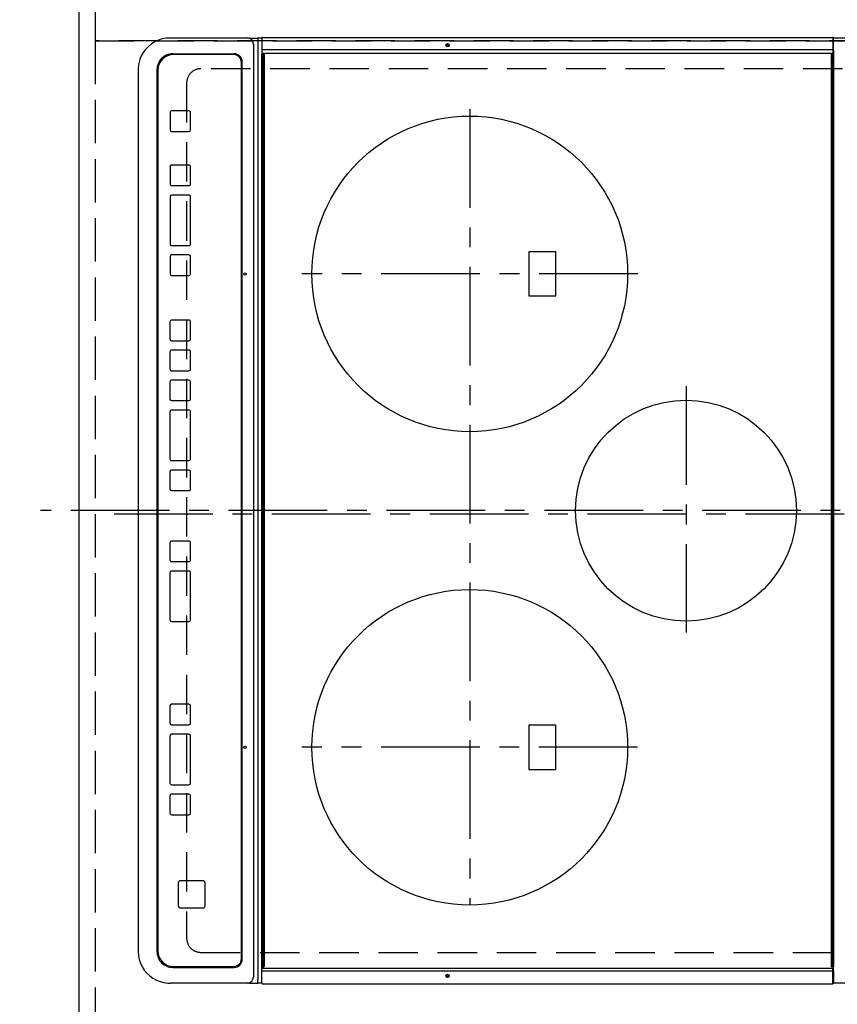
# Model space of a CAD drawing. Extents: x 0 to 26473, y -25 to 8845.
# Drawn here: x 16235 to 16753, y 5815 to 6439 of the extents above; entities that cross this region are included whole.
import ezdxf

# ---------------------------------------------------------------- set-up
doc = ezdxf.new("R2010")
doc.units = 0
doc.header["$LTSCALE"] = 50
doc.header["$MEASUREMENT"] = 0
for name, pattern in [('CENTER', [2, 1.25, -0.25, 0.25, -0.25]), ('DASHED', [0.75, 0.5, -0.25]), ('HIDDEN', [0.375, 0.25, -0.125])]:
    doc.linetypes.add(name, pattern=pattern)
doc.layers.get('0').update_dxf_attribs({"linetype": 'CONTINUOUS'})
doc.layers.get('DEFPOINTS').update_dxf_attribs({"color": 146, "linetype": 'CONTINUOUS'})
for name, color, linetype in [('121-キャビネット（中）', 253, 'HIDDEN'), ('126-甲板', 2, 'CONTINUOUS'), ('150-機器', 8, 'CONTINUOUS'), ('166-寸法B', 11, 'CONTINUOUS')]:
    doc.layers.add(name, color=color, linetype=linetype)
doc.styles.add('KH001', font='txt')
doc.dimstyles.new('KH1xx030', dxfattribs={"dimscale": 30, "dimtxt": 2, "dimasz": 0.6, "dimexe": 0.3, "dimexo": 1.2, "dimgap": 0.5, "dimtad": 3, "dimdec": 1, "dimdsep": 46, "dimlunit": 6, "dimtxsty": 'KH001', "dimblk": 'DOT', "dimcen": 1, "dimdle": 1, "dimclrd": 256, "dimclre": 256, "dimclrt": 256, "dimadec": 0, "dimazin": 0, "dimtfac": 1, "dimtdec": 1, "dimtix": 1, "dimtmove": 2, "dimatfit": 3, "dimldrblk": 'CLOSEDBLANK', "dimfxl": 1, "dimtolj": 1, "dimtzin": 0, "dimlwd": -1, "dimlwe": -1, "dimarcsym": 0})

# ---------------------------------------------------------------- blocks, each defined once
blk = doc.blocks.new('_Dot')
at = {"color": 0, "linetype": 'ByBlock', "lineweight": -2}
blk.add_line((-0.5, 0), (-1, 0), dxfattribs=at)
at = {"color": 0, "linetype": 'ByBlock', "const_width": 0.5}
blk.add_lwpolyline([(-0.25, 0, 1), (0.25, 0, 1)], format="xyb", close=True, dxfattribs=at)
blk = doc.blocks.new('*D169')
at = {"layer": '166-寸法B', "transparency": 16777216}
for p, q in [((16237.01, 6675.67), (16106.2, 6675.67)), ((16115.2, 5671.67), (16115.2, 6657.67)), ((16237.01, 5653.67), (16106.2, 5653.67))]:
    blk.add_line(p, q, dxfattribs=at)
at = {"layer": 'DEFPOINTS', "color": 0, "transparency": 16777216}
for p in [(16115.2, 6675.67), (16273.01, 6675.67), (16273.01, 5653.67)]:
    blk.add_point(p, dxfattribs=at)
at = {"layer": '166-寸法B', "transparency": 16777216, "xscale": 18, "yscale": 18, "zscale": 18}
for p, rotation in [((16115.2, 6675.67), 90), ((16115.2, 5653.67), 270)]:
    blk.add_blockref('_Dot', p, dxfattribs=dict(at, rotation=rotation))
at = {"layer": '166-寸法B', "transparency": 16777216, "insert": (16054.76, 6124.15), "char_height": 60, "attachment_point": 5, "rotation": 90, "style": 'KH001'}
blk.add_mtext('\\A1;1,022〈ﾜｰｸﾄｯﾌﾟ寸法〉', dxfattribs=at)
blk = doc.blocks.new('_ClosedBlank')
at = {"color": 0, "linetype": 'ByBlock', "lineweight": -2}
for p, q in [((-1, 0.167), (0, 0)), ((-1, 0.167), (-1, -0.167)), ((0, 0), (-1, -0.167))]:
    blk.add_line(p, q, dxfattribs=at)
blk = doc.blocks.new('HT-F6S_H2')
at = {"layer": '126-甲板', "linetype": 'DASHED'}
for p, q in [((-280, 273.65), (-280, -170.35)), ((280, -170.35), (280, 273.65)), ((-271, -179.35), (271, -179.35))]:
    blk.add_line(p, q, dxfattribs=at)
for centre, start, end in [((-271, -170.35), 180, 270), ((271, -170.35), 270, 0)]:
    blk.add_arc(centre, 9, start, end, dxfattribs=at)
at = {"layer": '150-機器', "color": 161, "linetype": 'CENTER'}
for p, q in [((0, 309.76), (0, -271.88)), ((-78.76, 137), (77.2, 137)), ((-150, 106.45), (-150, -106.45)), ((150, 106.36), (150, -106.36)), ((-254.4, 0), (250, 0))]:
    blk.add_line(p, q, dxfattribs=at)
at = {"layer": '150-機器', "color": 13, "linetype": 'Continuous'}
for p, q in [((-299.5, 276.38), (-299.5, 230.38)), ((299.5, 276.38), (299.5, 230.38)), ((-299.9, -131.32), (-299.9, 230.08)), ((-299.9, 230.08), (-297.9, 230.08)), ((-297.9, 230.38), (-299.6, 230.38)), ((-292.17, 230.38), (-297.9, 230.38)), ((-297.9, 230.08), (-297.9, 230.38)), ((-297.9, 230.08), (-292.17, 230.08)), ((-291.82, 230.38), (-292.17, 230.38)), ((-292.17, 230.08), (-292.17, 230.38)), ((-292.17, 230.08), (-291.67, 230.08)), ((-292.17, -131.32), (-292.17, 230.08)), ((-291.81, 230.38), (-291.82, 230.38)), ((-291.79, 230.37), (-291.82, 230.38)), ((-291.81, 230.38), (-289.1, 230.38)), ((-291.76, 230.35), (-291.79, 230.37)), ((-291.73, 230.33), (-291.76, 230.35)), ((-291.71, 230.29), (-291.73, 230.33)), ((-291.69, 230.24), (-291.71, 230.29)), ((-291.68, 230.19), (-291.69, 230.24)), ((-291.67, 230.14), (-291.68, 230.19)), ((-291.67, 230.08), (-291.67, 230.14)), ((-291.67, 230.08), (-289.9, 230.08)), ((-290.02, 230.37), (-290.05, 230.38)), ((-289.99, 230.35), (-290.02, 230.37)), ((-289.97, 230.33), (-289.99, 230.35)), ((-289.94, 230.29), (-289.97, 230.33)), ((-289.93, 230.24), (-289.94, 230.29)), ((-289.91, 230.19), (-289.93, 230.24)), ((-289.9, 230.14), (-289.91, 230.19)), ((-289.9, 230.08), (-289.9, 230.14)), ((-289.9, -131.32), (-289.9, 230.08)), ((-289.1, 230.38), (289.1, 230.38)), ((-289.1, 230.38), (-289.1, 229.88)), ((289.1, 229.88), (-289.1, 229.88)), ((-289.1, 229.88), (-289.1, 229.18)), ((-288.8, 228.88), (288.8, 228.88)), ((291.81, 230.38), (289.1, 230.38)), ((289.1, 230.38), (289.1, 229.88)), ((289.1, 229.88), (289.1, 229.18)), ((289.9, 230.14), (289.91, 230.19)), ((289.9, 230.08), (289.9, 230.14)), ((291.67, 230.08), (289.9, 230.08)), ((289.9, -131.32), (289.9, 230.08)), ((289.91, 230.19), (289.93, 230.24)), ((289.93, 230.24), (289.94, 230.29)), ((289.94, 230.29), (289.97, 230.33)), ((289.97, 230.33), (289.99, 230.35)), ((289.99, 230.35), (290.02, 230.37)), ((290.02, 230.37), (290.05, 230.38)), ((291.67, 230.14), (291.68, 230.19)), ((291.67, 230.08), (291.67, 230.14)), ((292.17, 230.08), (291.67, 230.08)), ((291.67, -131.32), (291.67, 230.08)), ((291.68, 230.19), (291.69, 230.24)), ((291.69, 230.24), (291.71, 230.29)), ((291.71, 230.29), (291.73, 230.33)), ((291.73, 230.33), (291.76, 230.35)), ((291.76, 230.35), (291.79, 230.37)), ((291.79, 230.37), (291.82, 230.38)), ((291.81, 230.38), (291.82, 230.38)), ((291.82, 230.38), (292.17, 230.38)), ((292.17, 230.08), (292.17, 230.38)), ((292.17, 230.38), (297.9, 230.38)), ((297.9, 230.08), (292.17, 230.08)), ((297.9, 230.08), (297.9, 230.38)), ((297.9, 230.38), (299.6, 230.38)), ((299.9, 230.08), (297.9, 230.08)), ((299.9, -131.32), (299.9, 230.08)), ((-136, 54.5), (-164, 54.5)), ((-164, 54.5), (-164, 37.5)), ((-136, 37.5), (-136, 54.5)), ((164, 54.5), (136, 54.5)), ((136, 54.5), (136, 37.5)), ((164, 37.5), (164, 54.5)), ((-164, 37.5), (-136, 37.5)), ((136, 37.5), (164, 37.5)), ((-289.1, -131.12), (-289.1, -130.42)), ((288.8, -130.12), (-288.8, -130.12)), ((289.1, -131.12), (289.1, -130.42)), ((-299.6, -131.62), (-297.9, -131.62)), ((-299.5, -131.62), (-299.5, -134.29)), ((-299.5, -134.29), (-297.5, -134.29)), ((-299.5, -139.83), (-299.5, -134.29)), ((-297.9, -131.62), (-292.17, -131.62)), ((-297.5, -134.29), (297.5, -134.29)), ((-295.5, -136.14), (-295.52, -136.07)), ((-295.5, -137.07), (295.5, -137.07)), ((-292.17, -131.32), (-292.17, -131.62)), ((-292.17, -131.62), (-291.82, -131.62)), ((-291.82, -131.62), (-291.81, -131.62)), ((-291.79, -131.62), (-291.82, -131.62)), ((-291.81, -131.62), (-289.1, -131.62)), ((-290.05, -131.62), (-290.02, -131.62)), ((-290.02, -131.62), (-289.99, -131.6)), ((-289.99, -131.6), (-289.97, -131.57)), ((-289.97, -131.57), (-289.94, -131.53)), ((-289.94, -131.53), (-289.93, -131.49)), ((-289.93, -131.49), (-289.91, -131.44)), ((-289.91, -131.44), (-289.9, -131.38)), ((-289.9, -131.38), (-289.9, -131.32)), ((-289.1, -131.12), (289.1, -131.12)), ((-289.1, -131.62), (-289.1, -131.12)), ((289.1, -131.62), (-289.1, -131.62)), ((289.1, -131.12), (289.1, -131.62)), ((291.81, -131.62), (289.1, -131.62)), ((289.9, -131.38), (289.9, -131.32)), ((289.91, -131.44), (289.9, -131.38)), ((289.93, -131.49), (289.91, -131.44)), ((289.94, -131.53), (289.93, -131.49)), ((289.97, -131.57), (289.94, -131.53)), ((289.99, -131.6), (289.97, -131.57)), ((290.02, -131.62), (289.99, -131.6)), ((290.05, -131.62), (290.02, -131.62)), ((291.67, -131.32), (291.67, -131.38)), ((291.67, -131.38), (291.68, -131.44)), ((291.68, -131.44), (291.69, -131.49)), ((291.69, -131.49), (291.71, -131.53)), ((291.71, -131.53), (291.73, -131.57)), ((291.73, -131.57), (291.76, -131.6)), ((291.76, -131.6), (291.79, -131.62)), ((291.79, -131.62), (291.82, -131.62)), ((291.82, -131.62), (291.81, -131.62)), ((292.17, -131.62), (291.82, -131.62)), ((297.9, -131.62), (292.17, -131.62)), ((299.5, -134.29), (297.5, -134.29)), ((299.6, -131.62), (297.9, -131.62)), ((299.5, -131.62), (299.5, -134.29)), ((299.5, -139.83), (299.5, -134.29)), ((299.86, -131.32), (299.9, -131.32)), ((-299.5, -139.83), (-299.5, -140.76)), ((-299.5, -140.76), (-299.5, -188.39)), ((299.5, -139.83), (299.5, -140.76)), ((299.5, -140.76), (299.5, -188.39)), ((-289.5, -188.13), (-289.5, -149.14)), ((-289, -149.64), (-289, -149.65)), ((-289, -149.65), (-289, -187.64)), ((284.5, -144.14), (-284.5, -144.14)), ((-284, -144.64), (-284, -144.65)), ((284, -144.64), (-284, -144.64)), ((284, -144.65), (-284, -144.65)), ((284, -144.64), (284, -144.65)), ((289, -149.64), (289, -149.65)), ((289, -187.64), (289, -149.65)), ((289.5, -188.13), (289.5, -149.14)), ((235.74, -167.65), (235.74, -167.64)), ((250.74, -167.64), (235.74, -167.64)), ((250.74, -167.65), (235.74, -167.65)), ((250.74, -167.65), (250.74, -167.64)), ((234.74, -168.65), (234.74, -168.64)), ((234.74, -168.65), (234.74, -183.65)), ((251.74, -168.65), (251.74, -168.64)), ((251.74, -183.65), (251.74, -168.65)), ((-253.25, -177.89), (-253.25, -177.87)), ((-253.25, -177.89), (-253.25, -188.88)), ((-241.25, -176.87), (-252.25, -176.87)), ((-252.25, -176.89), (-252.25, -176.87)), ((-241.25, -176.89), (-252.25, -176.89)), ((-241.25, -176.89), (-241.25, -176.87)), ((-240.25, -177.89), (-240.25, -177.87)), ((-240.25, -188.88), (-240.25, -177.89)), ((-219, -177.89), (-219, -177.87)), ((-219, -177.89), (-219, -188.88)), ((-207, -176.87), (-218, -176.87)), ((-218, -176.89), (-218, -176.87)), ((-207, -176.89), (-218, -176.89)), ((-207, -176.89), (-207, -176.87)), ((-206, -177.89), (-206, -177.87)), ((-206, -188.88), (-206, -177.89)), ((-200, -177.89), (-200, -177.87)), ((-200, -177.89), (-200, -188.88)), ((-169, -176.87), (-199, -176.87)), ((-199, -176.89), (-199, -176.87)), ((-169, -176.89), (-199, -176.89)), ((-169, -176.89), (-169, -176.87)), ((-168, -177.89), (-168, -177.87)), ((-168, -188.88), (-168, -177.89)), ((-162, -177.89), (-162, -177.87)), ((-162, -177.89), (-162, -188.88)), ((-150, -176.87), (-161, -176.87)), ((-161, -176.89), (-161, -176.87)), ((-150, -176.89), (-161, -176.89)), ((-150, -176.89), (-150, -176.87)), ((-149, -177.89), (-149, -177.87)), ((-149, -188.88), (-149, -177.89)), ((-120.66, -177.9), (-120.66, -177.88)), ((-120.66, -177.9), (-120.66, -188.89)), ((-108.66, -176.88), (-119.66, -176.88)), ((-119.66, -176.9), (-119.66, -176.88)), ((-108.66, -176.9), (-119.66, -176.9)), ((-108.66, -176.9), (-108.66, -176.88)), ((-107.66, -177.9), (-107.66, -177.88)), ((-107.66, -188.89), (-107.66, -177.9)), ((-101.66, -177.9), (-101.66, -177.88)), ((-101.66, -177.9), (-101.66, -188.89)), ((-89.66, -176.88), (-100.66, -176.88)), ((-100.66, -176.9), (-100.66, -176.88)), ((-89.66, -176.9), (-100.66, -176.9)), ((-89.66, -176.9), (-89.66, -176.88)), ((-88.66, -177.9), (-88.66, -177.88)), ((-88.66, -188.89), (-88.66, -177.9)), ((-82.66, -177.9), (-82.66, -177.88)), ((-82.66, -177.9), (-82.66, -188.89)), ((-70.66, -176.88), (-81.66, -176.88)), ((-81.66, -176.9), (-81.66, -176.88)), ((-70.66, -176.9), (-81.66, -176.9)), ((-70.66, -176.9), (-70.66, -176.88)), ((-69.66, -177.9), (-69.66, -177.88)), ((-69.66, -188.89), (-69.66, -177.9)), ((-63.66, -177.9), (-63.66, -177.88)), ((-63.66, -177.9), (-63.66, -188.89)), ((-32.66, -176.88), (-62.66, -176.88)), ((-62.66, -176.9), (-62.66, -176.88)), ((-32.66, -176.9), (-62.66, -176.9)), ((-32.66, -176.9), (-32.66, -176.88)), ((-31.66, -177.9), (-31.66, -177.88)), ((-31.66, -188.89), (-31.66, -177.9)), ((-25.66, -177.9), (-25.66, -177.88)), ((-25.66, -177.9), (-25.66, -188.89)), ((-13.66, -176.88), (-24.66, -176.88)), ((-24.66, -176.9), (-24.66, -176.88)), ((-13.66, -176.9), (-24.66, -176.9)), ((-13.66, -176.9), (-13.66, -176.88)), ((-12.66, -177.9), (-12.66, -177.88)), ((-12.66, -188.89), (-12.66, -177.9)), ((19.34, -177.9), (19.34, -177.88)), ((19.34, -177.9), (19.34, -188.89)), ((31.34, -176.88), (20.34, -176.88)), ((20.34, -176.9), (20.34, -176.88)), ((31.34, -176.9), (20.34, -176.9)), ((31.34, -176.9), (31.34, -176.88)), ((32.34, -177.9), (32.34, -177.88)), ((32.34, -188.89), (32.34, -177.9)), ((38.34, -177.9), (38.34, -177.88)), ((38.34, -177.9), (38.34, -188.89)), ((69.34, -176.88), (39.34, -176.88)), ((39.34, -176.9), (39.34, -176.88)), ((69.34, -176.9), (39.34, -176.9)), ((69.34, -176.9), (69.34, -176.88)), ((70.34, -177.9), (70.34, -177.88)), ((70.34, -188.89), (70.34, -177.9)), ((122.75, -177.9), (122.75, -177.88)), ((122.75, -177.9), (122.75, -188.89)), ((134.75, -176.88), (123.75, -176.88)), ((123.75, -176.9), (123.75, -176.88)), ((134.75, -176.9), (123.75, -176.9)), ((134.75, -176.9), (134.75, -176.88)), ((135.75, -177.9), (135.75, -177.88)), ((135.75, -188.89), (135.75, -177.9)), ((141.75, -177.9), (141.75, -177.88)), ((141.75, -177.9), (141.75, -188.89)), ((172.75, -176.88), (142.75, -176.88)), ((142.75, -176.9), (142.75, -176.88)), ((172.75, -176.9), (142.75, -176.9)), ((172.75, -176.9), (172.75, -176.88)), ((173.75, -177.9), (173.75, -177.88)), ((173.75, -188.89), (173.75, -177.9)), ((179.75, -177.9), (179.75, -177.88)), ((179.75, -177.9), (179.75, -188.89)), ((191.75, -176.88), (180.75, -176.88)), ((180.75, -176.9), (180.75, -176.88)), ((191.75, -176.9), (180.75, -176.9)), ((191.75, -176.9), (191.75, -176.88)), ((192.75, -177.9), (192.75, -177.88)), ((192.75, -188.89), (192.75, -177.9)), ((235.74, -184.65), (250.74, -184.65)), ((-299.5, -188.39), (-299.5, -189.78)), ((-252.25, -189.88), (-241.25, -189.88)), ((-218, -189.88), (-207, -189.88)), ((-199, -189.88), (-169, -189.88)), ((-161, -189.88), (-150, -189.88)), ((-119.66, -189.89), (-108.66, -189.89)), ((-100.66, -189.89), (-89.66, -189.89)), ((-81.66, -189.89), (-70.66, -189.89)), ((-62.66, -189.89), (-32.66, -189.89)), ((-24.66, -189.89), (-13.66, -189.89)), ((20.34, -189.89), (31.34, -189.89)), ((39.34, -189.89), (69.34, -189.89)), ((123.75, -189.89), (134.75, -189.89)), ((142.75, -189.89), (172.75, -189.89)), ((180.75, -189.89), (191.75, -189.89)), ((299.5, -188.39), (299.5, -189.78)), ((-279.5, -198.12), (279.5, -198.12)), ((-279, -197.64), (279, -197.64)), ((-279.5, -210.03), (279.5, -210.03)), ((-279.5, -210.03), (-279.5, -210.05))]:
    blk.add_line(p, q, dxfattribs=at)
for points in [[(-299.5, -189.78), (-299.34, -192.31), (-298.88, -194.79), (-298.11, -197.2), (-297.05, -199.49), (-295.72, -201.63), (-294.13, -203.58), (-292.32, -205.32), (-290.31, -206.82), (-288.12, -208.05), (-285.81, -209), (-283.39, -209.64), (-280.91, -209.98), (-279.5, -210.03)], [(279.5, -210.03), (281.99, -209.87), (284.45, -209.4), (286.83, -208.62), (289.09, -207.55), (291.2, -206.2), (293.13, -204.6), (294.85, -202.76), (296.33, -200.72), (297.55, -198.51), (298.48, -196.17), (299.12, -193.72), (299.45, -191.22), (299.5, -189.78)]]:
    blk.add_lwpolyline(points, dxfattribs=at)
for centre, radius in [((0, 137), 70), ((-150, 0), 100), ((150, 0), 100), ((-294.9, -14.02), 1.04), ((-294.9, -14.02), 0.643), ((-294.9, -14.02), 0.0429), ((294.9, -14.02), 1.04), ((294.9, -14.02), 0.643), ((294.9, -14.02), 0.0429), ((-150, -142.27), 0.742), ((150, -142.27), 0.742)]:
    blk.add_circle(centre, radius, dxfattribs=at)
for centre, radius, start, end in [((-299.6, 230.08), 0.3, 90, 179.99999), ((-288.8, 229.18), 0.3, 179.99999, 270), ((288.8, 229.18), 0.3, 270, 0), ((299.6, 230.08), 0.3, 0, 90), ((-288.8, -130.42), 0.3, 90, 179.99999), ((288.8, -130.42), 0.3, 0, 90), ((-299.6, -131.32), 0.3, 179.99999, 270), ((-295.65, -140.92), 3.86, 87.8011, 177.61755), ((295.65, -140.92), 3.86, 2.38258, 92.19877), ((299.6, -131.32), 0.3, 270, 0), ((-284.5, -149.14), 5, 89.99184, 179.98852), ((-284, -149.64), 5, 89.99012, 179.98998), ((-284, -149.65), 5, 89.99012, 179.98994), ((284, -149.64), 5, 0.00972, 90.00988), ((284, -149.65), 5, 0.00971, 90.00984), ((284.5, -149.14), 5, 0.0109, 90.00865), ((235.74, -168.64), 1, 89.99079, 179.98936), ((235.74, -168.65), 1, 89.99109, 179.98927), ((250.74, -168.64), 1, 0.00916, 90.00962), ((250.74, -168.65), 1, 0.00916, 90.00984), ((-252.25, -177.87), 1, 89.98896, 179.99034), ((-252.25, -177.89), 1, 89.98908, 179.99022), ((-241.25, -177.87), 1, 0.01073, 90.00912), ((-241.25, -177.89), 1, 0.01052, 90.00912), ((-218, -177.87), 1, 89.98958, 179.99057), ((-218, -177.89), 1, 89.98966, 179.99048), ((-207, -177.87), 1, 0.00931, 90.01034), ((-207, -177.89), 1, 0.00952, 90.01012), ((-199, -177.87), 1, 89.99025, 179.99097), ((-199, -177.89), 1, 89.99025, 179.99097), ((-169, -177.87), 1, 0.00952, 90.01012), ((-169, -177.89), 1, 0.00943, 90.01042), ((-161, -177.87), 1, 89.99088, 179.98927), ((-161, -177.89), 1, 89.99088, 179.98927), ((-150, -177.87), 1, 0.01073, 90.00891), ((-150, -177.89), 1, 0.01073, 90.00891), ((-119.66, -177.88), 1, 89.99003, 179.99055), ((-119.66, -177.9), 1, 89.99003, 179.99055), ((-108.66, -177.88), 1, 0.00988, 90.00976), ((-108.66, -177.9), 1, 0.00988, 90.00976), ((-100.66, -177.88), 1, 89.99006, 179.99008), ((-100.66, -177.9), 1, 89.99018, 179.98996), ((-89.66, -177.88), 1, 0.00988, 90.00997), ((-89.66, -177.9), 1, 0.00967, 90.00997), ((-81.66, -177.88), 1, 89.99049, 179.98987), ((-81.66, -177.9), 1, 89.99049, 179.98987), ((-70.66, -177.88), 1, 0.01012, 90.00973), ((-70.66, -177.9), 1, 0.01013, 90.00973), ((-62.66, -177.88), 1, 89.98985, 179.99072), ((-62.66, -177.9), 1, 89.98985, 179.99072), ((-32.66, -177.88), 1, 0.01, 90.00985), ((-32.66, -177.9), 1, 0.01, 90.00964), ((-24.66, -177.88), 1, 89.99032, 179.99015), ((-24.66, -177.9), 1, 89.99032, 179.99015), ((-13.66, -177.88), 1, 0.00977, 90.00993), ((-13.66, -177.9), 1, 0.00977, 90.00993), ((20.34, -177.88), 1, 89.99011, 179.99015), ((20.34, -177.9), 1, 89.99011, 179.99015), ((31.34, -177.88), 1, 0.0097, 90.00973), ((31.34, -177.9), 1, 0.0097, 90.00972), ((39.34, -177.88), 1, 89.99006, 179.9903), ((39.34, -177.9), 1, 89.99006, 179.9903), ((69.34, -177.88), 1, 0.01012, 90.00973), ((69.34, -177.9), 1, 0.01013, 90.00973), ((123.75, -177.88), 1, 89.99018, 179.98996), ((123.75, -177.9), 1, 89.99027, 179.98987), ((134.75, -177.88), 1, 0.0093, 90.01034), ((134.75, -177.9), 1, 0.00952, 90.01012), ((142.75, -177.88), 1, 89.99109, 179.98927), ((142.75, -177.9), 1, 89.99109, 179.98927), ((172.75, -177.88), 1, 0.00952, 90.01012), ((172.75, -177.9), 1, 0.00952, 90.01012), ((180.75, -177.88), 1, 89.99088, 179.98927), ((180.75, -177.9), 1, 89.99088, 179.98927), ((191.75, -177.88), 1, 0.00903, 90.00975), ((191.75, -177.9), 1, 0.00903, 90.00975), ((235.74, -183.65), 1, 180.00952, 270.01023), ((250.74, -183.65), 1, 269.99098, 359.99013), ((-279.5, -188.12), 10, 180.00789, 270.01168), ((-279, -187.64), 10, 180.00989, 270.00985), ((-252.25, -188.88), 1, 180.00987, 270.01073), ((-241.25, -188.88), 1, 269.99099, 359.98927), ((-218, -188.88), 1, 180.00952, 270.01023), ((-207, -188.88), 1, 269.98977, 359.99048), ((-199, -188.88), 1, 180.01069, 270.00906), ((-169, -188.88), 1, 269.98977, 359.99048), ((-161, -188.88), 1, 180.01073, 270.00901), ((-150, -188.88), 1, 269.99099, 359.98927), ((-119.66, -188.89), 1, 180.01008, 270.00967), ((-108.66, -188.89), 1, 269.99038, 359.98988), ((-100.66, -188.89), 1, 180.01012, 270.00962), ((-89.66, -188.89), 1, 269.99038, 359.98987), ((-81.66, -188.89), 1, 180.01012, 270.00962), ((-70.66, -188.89), 1, 269.99038, 359.98987), ((-62.66, -188.89), 1, 180.00997, 270.00977), ((-32.66, -188.89), 1, 269.99017, 359.9903), ((-24.66, -188.89), 1, 180.00985, 270.00979), ((-13.66, -188.89), 1, 269.99023, 359.99012), ((20.34, -188.89), 1, 180.0097, 270.00994), ((31.34, -188.89), 1, 269.99021, 359.99025), ((39.34, -188.89), 1, 180.00958, 270.00995), ((69.34, -188.89), 1, 269.99038, 359.98987), ((123.75, -188.89), 1, 180.01012, 270.00962), ((134.75, -188.89), 1, 269.99099, 359.98927), ((142.75, -188.89), 1, 180.01069, 270.00906), ((172.75, -188.89), 1, 269.98991, 359.99023), ((180.75, -188.89), 1, 180.00987, 270.00987), ((191.75, -188.89), 1, 269.99014, 359.99097), ((279, -187.64), 10, 269.99013, 359.99012), ((279.5, -188.12), 10, 269.9883, 359.99211)]:
    blk.add_arc(centre, radius, start, end, dxfattribs=at)

msp = doc.modelspace()

# ---------------------------------------------------------------- linework, layer by layer
at = {"layer": '121-キャビネット（中）', "ltscale": 2}
msp.add_lwpolyline([(14954.01, 7325.67), (14954.01, 6685.67), (16283.01, 6685.67), (16283.01, 5656.67)], dxfattribs=at)
at = {"layer": '126-甲板'}
msp.add_lwpolyline([(16920.01, 5653.67), (16920.01, 5653.67), (16273.01, 5653.67), (16273.01, 6675.67)], dxfattribs=at)
at = {"layer": 'DEFPOINTS', "linetype": 'CENTER'}
msp.add_line((16857.54, 6125.67), (16288.55, 6125.67), dxfattribs=at)
at = {"layer": 'DEFPOINTS', "linetype": 'DASHED'}
for points in [[(16873.01, 6925.67), (16283.01, 6925.67), (16283.01, 6425.67), (16873.01, 6425.67)], [(16923.01, 6425.67), (16283.01, 6425.67), (16283.01, 5675.67), (16923.01, 5675.67)]]:
    msp.add_lwpolyline(points, close=True, dxfattribs=at)

# ---------------------------------------------------------------- block references
at = {"layer": '150-機器', "rotation": 270}
msp.add_blockref('HT-F6S_H2', (16520.36, 6127.87), dxfattribs=at)

# ---------------------------------------------------------------- dimensions: what is measured, and where the dimension line sits
at = {"layer": '166-寸法B'}
dim = msp.add_linear_dim(base=(16115.2, 6675.67), p1=(16273.01, 5653.67), p2=(16273.01, 6675.67), angle=90, text='<>〈ﾜｰｸﾄｯﾌﾟ寸法〉', dimstyle='KH1xx030', dxfattribs=at)
dim.commit()
dim.dimension.update_dxf_attribs({"geometry": '*D169', "text_midpoint": (16054.76, 6124.15), "dimtype": 128})

doc.saveas('drawing.dxf')
